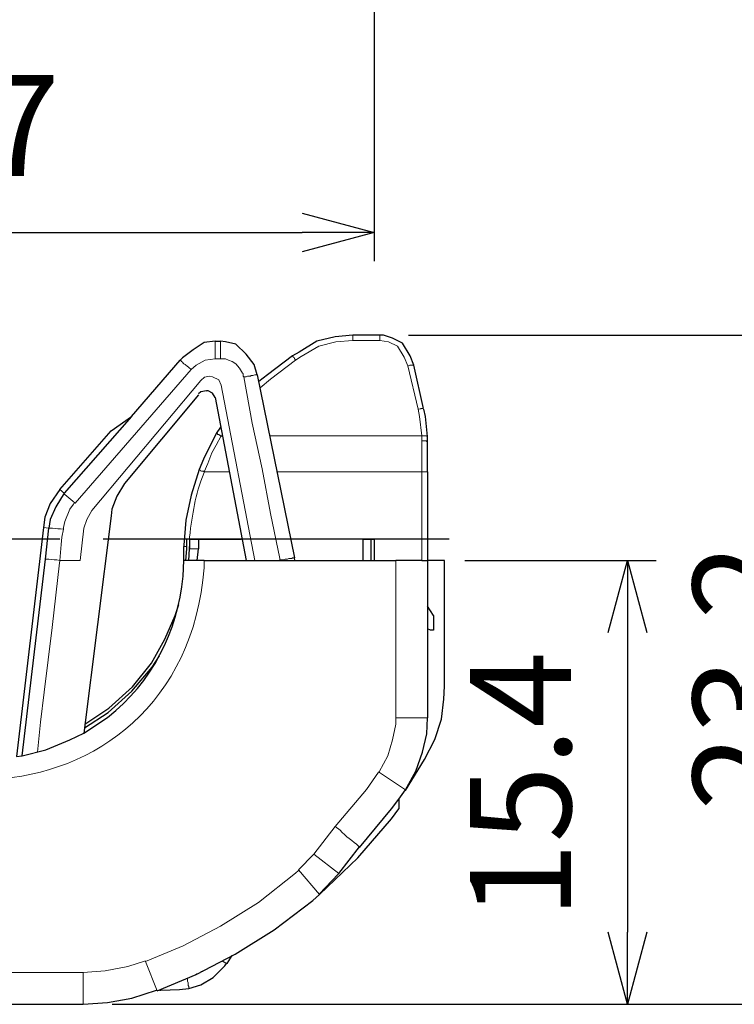
# Model space of a CAD drawing. Units: millimetres. Extents: x 142 to 336, y 112 to 389.
# Drawn here: x 206 to 231, y 243 to 277 of the extents above; entities that cross this region are included whole.
import ezdxf

# ---------------------------------------------------------------- set-up
doc = ezdxf.new("R2010")
doc.units = ezdxf.units.MM
doc.linetypes.add('AM_ISO08W050', pattern=[18, 12, -1.5, 3, -1.5])
for name, color, linetype, lineweight in [('AM_5', 3, 'Continuous', 25), ('AM_7', 4, 'AM_ISO08W050', 25), ('レイヤー 1', 7, 'Continuous', 0)]:
    doc.layers.add(name, color=color, linetype=linetype, lineweight=lineweight)
doc.styles.get("Standard").update_dxf_attribs({"font": 'ISOCP.SHX', "bigfont": 'EXTFONT.SHX'})
doc.dimstyles.new('AM_ISO$0', dxfattribs={"dimtxt": 3.5, "dimasz": 2.5, "dimexe": 1, "dimexo": 1, "dimgap": 1.5, "dimtad": 1, "dimdsep": 46, "dimtxsty": 'STANDARD', "dimblk": 'OPEN30', "dimcen": 0, "dimclrd": 3, "dimclre": 3, "dimclrt": 2, "dimadec": 0, "dimazin": 2, "dimtp": 0.1, "dimtm": 0.1, "dimtfac": 0.71, "dimtmove": 0, "dimatfit": 3, "dimldrblk": 'OPEN30', "dimfxl": 1, "dimlwd": -1, "dimlwe": -1, "dimarcsym": 0})

# ---------------------------------------------------------------- blocks, each defined once
blk = doc.blocks.new('_Open30')
at = {"color": 0, "linetype": 'ByBlock', "lineweight": -2}
for p, q in [((-1, 0.268), (0, 0)), ((0, 0), (-1, -0.268)), ((0, 0), (-1, 0))]:
    blk.add_line(p, q, dxfattribs=at)
blk = doc.blocks.new('*D25')
at = {"layer": 'AM_5', "color": 3}
for p, q in [((221.739, 258.595), (228.378, 258.595)), ((227.378, 256.095), (227.378, 245.707)), ((209.505, 243.207), (228.378, 243.207))]:
    blk.add_line(p, q, dxfattribs=at)
at = {"layer": 'Defpoints', "color": 0}
for p in [(220.739, 258.595), (208.505, 243.207), (227.378, 243.207)]:
    blk.add_point(p, dxfattribs=at)
at = {"layer": 'AM_5', "color": 3, "xscale": 2.5, "yscale": 2.5, "zscale": 2.5}
for p, rotation in [((227.378, 258.595), 90), ((227.378, 243.207), 270)]:
    blk.add_blockref('_Open30', p, dxfattribs=dict(at, rotation=rotation))
at = {"layer": 'AM_5', "color": 2, "insert": (224.128, 250.808), "char_height": 3.5, "attachment_point": 5, "rotation": 90}
blk.add_mtext('15.4', dxfattribs=at)
blk = doc.blocks.new('*D26')
at = {"layer": 'AM_5', "color": 3}
for p, q in [((219.792, 266.407), (236.101, 266.407)), ((235.101, 263.907), (235.101, 245.707)), ((209.505, 243.207), (236.101, 243.207))]:
    blk.add_line(p, q, dxfattribs=at)
at = {"layer": 'Defpoints', "color": 0}
for p in [(218.792, 266.407), (208.505, 243.207), (235.101, 243.207)]:
    blk.add_point(p, dxfattribs=at)
at = {"layer": 'AM_5', "color": 3, "xscale": 2.5, "yscale": 2.5, "zscale": 2.5}
for p, rotation in [((235.101, 266.407), 90), ((235.101, 243.207), 270)]:
    blk.add_blockref('_Open30', p, dxfattribs=dict(at, rotation=rotation))
at = {"layer": 'AM_5', "color": 2, "insert": (231.851, 254.554), "char_height": 3.5, "attachment_point": 5, "rotation": 90}
blk.add_mtext('23.2', dxfattribs=at)
blk = doc.blocks.new('*D32')
at = {"layer": 'AM_5', "color": 3}
for p, q in [((191.593, 286.848), (191.593, 268.969)), ((218.601, 286.848), (218.601, 268.969)), ((194.093, 269.969), (216.101, 269.969))]:
    blk.add_line(p, q, dxfattribs=at)
at = {"layer": 'Defpoints', "color": 0}
for p in [(191.593, 287.848), (218.601, 287.848), (218.601, 269.969)]:
    blk.add_point(p, dxfattribs=at)
at = {"layer": 'AM_5', "color": 3, "xscale": 2.5, "yscale": 2.5, "zscale": 2.5, "rotation": 180}
blk.add_blockref('_Open30', (191.593, 269.969), dxfattribs=at)
at = {"layer": 'AM_5', "color": 3, "xscale": 2.5, "yscale": 2.5, "zscale": 2.5}
blk.add_blockref('_Open30', (218.601, 269.969), dxfattribs=at)
at = {"layer": 'AM_5', "color": 2, "insert": (205.049, 273.22), "char_height": 3.5, "attachment_point": 5}
blk.add_mtext('27', dxfattribs=at)

msp = doc.modelspace()

# ---------------------------------------------------------------- linework, layer by layer
at = {"layer": 'AM_7'}
msp.add_line((221.199, 259.336), (185.698, 259.336), dxfattribs=at)
at = {"layer": 'レイヤー 1', "color": 7, "lineweight": 25}
for p, q in [((219.956, 265.369), (220.295, 263.866)), ((214.537, 265.03), (215.829, 258.68)), ((212.781, 264.458), (212.781, 264.458)), ((220.443, 261.664), (220.443, 262.723)), ((215.321, 258.595), (219.342, 258.595)), ((217.374, 247.737), (218.093, 248.668)), ((213.5, 244.625), (213.67, 244.9)), ((201.689, 243.207), (208.505, 243.207))]:
    msp.add_line(p, q, dxfattribs=at)
at = {"layer": 'レイヤー 1', "color": 7, "lineweight": 0}
for p, q in [((208.23, 260.585), (212.251, 265.22)), ((213.331, 262.934), (213.289, 262.892)), ((220.252, 261.664), (220.443, 261.664)), ((220.252, 258.595), (220.252, 261.664)), ((212.505, 258.997), (212.188, 258.997)), ((208.399, 258.595), (207.701, 258.595)), ((219.342, 258.595), (219.342, 253.134)), ((215.977, 247.864), (216.506, 248.414)), ((216.696, 247.017), (215.977, 247.864))]:
    msp.add_line(p, q, dxfattribs=at)
at = {"layer": 'レイヤー 1', "color": 7, "lineweight": 25}
for points in [[(217.861, 266.407), (217.247, 266.344), (216.612, 266.195), (215.998, 265.813), (215.765, 265.686)], [(209.944, 261.262), (209.669, 260.818), (209.5, 260.373), (209.479, 260.14)], [(216.696, 247.017), (218.03, 248.287), (219.194, 249.642), (219.448, 249.98)], [(213.5, 244.625), (213.479, 244.625), (213.352, 244.689), (213.331, 244.689)]]:
    msp.add_lwpolyline(points, dxfattribs=at)
at = {"layer": 'レイヤー 1', "color": 7, "lineweight": 0}
for points in [[(208.801, 260.331), (208.632, 260.013), (208.526, 259.717)], [(210.664, 244.689), (211.976, 245.239), (213.267, 245.916), (214.58, 246.742), (215.871, 247.758), (215.977, 247.843)]]:
    msp.add_lwpolyline(points, dxfattribs=at)
at = {"layer": 'レイヤー 1', "color": 7, "lineweight": 25}
for points in [[(218.792, 266.407), (218.792, 266.407), (217.861, 266.407), (217.861, 266.407)], [(213.077, 266.195), (213.077, 266.195), (213.267, 266.195), (213.267, 266.195)], [(212.505, 264.331), (212.505, 264.331), (209.944, 261.262), (209.944, 261.262)], [(213.077, 264.247), (213.077, 264.247), (214.156, 258.595), (214.156, 258.595)], [(210.177, 263.591), (210.177, 263.591), (207.849, 260.924), (207.849, 260.924)], [(213.267, 263.21), (213.267, 263.21), (213.119, 262.998), (213.119, 262.998)], [(207.701, 261.051), (207.701, 261.051), (209.479, 263.083), (209.479, 263.083)], [(220.443, 261.664), (220.443, 261.664), (220.443, 258.595), (220.443, 258.595)], [(209.479, 260.14), (209.479, 260.14), (208.526, 252.605), (208.526, 252.605)], [(207.129, 259.738), (207.129, 259.738), (206.198, 251.801), (206.198, 251.801)], [(207.193, 258.638), (207.193, 258.638), (207.32, 259.717), (207.32, 259.717)], [(212.188, 259.336), (212.188, 259.336), (212.103, 259.336), (212.103, 259.336)], [(212.103, 258.997), (212.103, 258.997), (212.103, 259.336), (212.103, 259.336)], [(212.505, 259.336), (212.505, 259.336), (213.987, 259.336), (213.987, 259.336)], [(218.199, 259.336), (218.199, 259.336), (215.702, 259.336), (215.702, 259.336)], [(218.199, 259.336), (218.199, 259.336), (218.496, 259.336), (218.496, 259.336)], [(218.199, 259.336), (218.199, 259.336), (218.199, 258.595), (218.199, 258.595)], [(218.496, 258.595), (218.496, 258.595), (218.496, 259.336), (218.496, 259.336)], [(218.496, 259.336), (218.496, 259.336), (218.601, 259.336), (218.601, 259.336)], [(218.601, 259.336), (218.601, 259.336), (218.601, 258.595), (218.601, 258.595)], [(212.061, 258.595), (212.061, 258.595), (212.103, 258.997), (212.103, 258.997)], [(212.167, 258.595), (212.167, 258.595), (212.188, 258.997), (212.188, 258.997)], [(212.188, 258.997), (212.188, 258.997), (212.188, 259.082), (212.188, 259.082)], [(212.463, 258.595), (212.463, 258.595), (212.505, 258.997), (212.505, 258.997)], [(206.388, 251.822), (206.388, 251.822), (207.193, 258.638), (207.193, 258.638)], [(212.696, 258.595), (212.696, 258.595), (214.453, 258.595), (214.453, 258.595)], [(214.453, 258.595), (214.453, 258.595), (215.321, 258.595), (215.321, 258.595)], [(215.85, 258.595), (215.85, 258.595), (215.829, 258.68), (215.829, 258.68)], [(220.252, 258.595), (220.252, 258.595), (219.342, 258.595), (219.342, 258.595)], [(220.655, 256.69), (220.655, 256.69), (220.443, 257.008), (220.443, 257.008)], [(220.549, 256.182), (220.549, 256.182), (220.443, 256.225), (220.443, 256.225)], [(206.198, 251.801), (206.198, 251.801), (206.388, 251.822), (206.388, 251.822)], [(219.681, 250.615), (219.681, 250.615), (220.337, 251.695), (220.337, 251.695)], [(219.448, 250.319), (219.448, 250.319), (219.681, 250.637), (219.681, 250.637)], [(219.448, 250.319), (219.448, 250.319), (219.448, 249.98), (219.448, 249.98)], [(211.151, 243.694), (211.151, 243.694), (211.193, 243.694), (211.193, 243.694)]]:
    msp.add_open_spline(points, degree=3, dxfattribs=at)
at = {"layer": 'レイヤー 1', "color": 7, "lineweight": 0}
for points in [[(217.861, 266.407), (217.861, 266.407), (217.861, 266.217), (217.861, 266.217)], [(218.792, 266.217), (218.792, 266.217), (218.792, 266.407), (218.792, 266.407)], [(217.861, 266.217), (217.861, 266.217), (218.792, 266.217), (218.792, 266.217)], [(213.077, 265.58), (213.077, 265.58), (213.267, 265.58), (213.267, 265.58)], [(220.125, 263.845), (220.125, 263.845), (219.766, 265.347), (219.766, 265.347)], [(212.886, 264.988), (212.886, 264.988), (212.886, 264.988), (212.886, 264.988)], [(212.59, 264.839), (212.59, 264.839), (208.801, 260.331), (208.801, 260.331)], [(214.453, 258.595), (214.453, 258.595), (213.289, 264.67), (213.289, 264.67)], [(213.289, 262.913), (213.289, 262.913), (213.331, 262.913), (213.331, 262.913)], [(220.252, 262.913), (220.252, 262.913), (214.961, 262.913), (214.961, 262.913)], [(220.252, 262.744), (220.252, 262.744), (220.252, 262.913), (220.252, 262.913)], [(213.564, 261.664), (213.564, 261.664), (212.696, 261.664), (212.696, 261.664)], [(207.849, 260.924), (207.849, 260.924), (207.701, 261.051), (207.701, 261.051)], [(207.32, 259.717), (207.32, 259.717), (207.129, 259.738), (207.129, 259.738)], [(208.526, 259.717), (208.526, 259.717), (208.399, 258.595), (208.399, 258.595)], [(212.103, 259.082), (212.103, 259.082), (211.997, 259.082), (211.997, 259.082)], [(219.342, 253.134), (219.342, 253.134), (220.443, 253.134), (220.443, 253.134)], [(218.75, 251.272), (218.75, 251.272), (219.681, 250.637), (219.681, 250.637)], [(210.664, 244.689), (210.664, 244.689), (211.066, 243.673), (211.066, 243.673)], [(201.689, 244.308), (201.689, 244.308), (208.505, 244.308), (208.505, 244.308)], [(208.505, 244.308), (208.505, 244.308), (208.505, 243.207), (208.505, 243.207)], [(211.193, 243.715), (211.193, 243.715), (211.193, 243.694), (211.193, 243.694)]]:
    msp.add_open_spline(points, degree=3, dxfattribs=at)
at = {"layer": 'レイヤー 1', "color": 7, "lineweight": 25}
for points, knots in [([(219.977, 265.369), (219.977, 265.369), (219.85, 265.686), (219.85, 265.686), (219.85, 265.686), (219.575, 266.132), (219.575, 266.132), (219.575, 266.132), (219.236, 266.301), (219.236, 266.301), (219.236, 266.301), (218.919, 266.407), (218.919, 266.407), (218.919, 266.407), (218.792, 266.407), (218.792, 266.407)], [0, 0, 0, 0, 1, 1, 1, 2, 2, 2, 3, 3, 3, 4, 4, 4, 5, 5, 5, 5]), ([(213.077, 266.195), (213.077, 266.195), (212.696, 266.153), (212.696, 266.153), (212.696, 266.153), (212.315, 265.898), (212.315, 265.898), (212.315, 265.898), (211.955, 265.623), (211.955, 265.623), (211.955, 265.623), (211.87, 265.538), (211.87, 265.538)], [0, 0, 0, 0, 1, 1, 1, 2, 2, 2, 3, 3, 3, 4, 4, 4, 4]), ([(214.537, 265.03), (214.537, 265.03), (214.432, 265.39), (214.432, 265.39), (214.432, 265.39), (214.156, 265.75), (214.156, 265.75), (214.156, 265.75), (213.797, 266.09), (213.797, 266.09), (213.797, 266.09), (213.437, 266.174), (213.437, 266.174), (213.437, 266.174), (213.267, 266.195), (213.267, 266.195)], [0, 0, 0, 0, 1, 1, 1, 2, 2, 2, 3, 3, 3, 4, 4, 4, 5, 5, 5, 5]), ([(215.765, 265.686), (215.765, 265.686), (214.897, 265.03), (214.897, 265.03), (214.897, 265.03), (214.601, 264.797), (214.601, 264.797)], [0, 0, 0, 0, 1, 1, 1, 2, 2, 2, 2]), ([(209.479, 263.083), (209.479, 263.083), (210.177, 263.591), (210.177, 263.591), (210.177, 263.591), (211.87, 265.538), (211.87, 265.538)], [0, 0, 0, 0, 1, 1, 1, 2, 2, 2, 2]), ([(213.077, 264.247), (213.077, 264.247), (212.992, 264.395), (212.992, 264.395), (212.992, 264.395), (212.844, 264.48), (212.844, 264.48), (212.844, 264.48), (212.781, 264.48), (212.781, 264.48), (212.781, 264.48), (212.59, 264.437), (212.59, 264.437), (212.59, 264.437), (212.505, 264.374), (212.505, 264.374)], [0, 0, 0, 0, 1, 1, 1, 2, 2, 2, 3, 3, 3, 4, 4, 4, 5, 5, 5, 5]), ([(220.443, 262.723), (220.443, 262.723), (220.443, 262.892), (220.443, 262.892), (220.443, 262.892), (220.379, 263.591), (220.379, 263.591), (220.379, 263.591), (220.316, 263.845), (220.316, 263.845)], [0, 0, 0, 0, 1, 1, 1, 2, 2, 2, 3, 3, 3, 3]), ([(213.119, 262.998), (213.119, 262.998), (212.675, 262.109), (212.675, 262.109), (212.675, 262.109), (212.527, 261.749), (212.527, 261.749), (212.527, 261.749), (212.251, 260.86), (212.251, 260.86), (212.251, 260.86), (212.061, 259.992), (212.061, 259.992), (212.061, 259.992), (211.997, 259.124), (211.997, 259.124), (211.997, 259.124), (211.997, 259.082), (211.997, 259.082)], [0, 0, 0, 0, 1, 1, 1, 2, 2, 2, 3, 3, 3, 4, 4, 4, 5, 5, 5, 6, 6, 6, 6]), ([(207.701, 261.051), (207.701, 261.051), (207.362, 260.564), (207.362, 260.564), (207.362, 260.564), (207.171, 260.098), (207.171, 260.098), (207.171, 260.098), (207.129, 259.738), (207.129, 259.738)], [0, 0, 0, 0, 1, 1, 1, 2, 2, 2, 3, 3, 3, 3]), ([(207.849, 260.924), (207.849, 260.924), (207.552, 260.458), (207.552, 260.458), (207.552, 260.458), (207.362, 260.013), (207.362, 260.013), (207.362, 260.013), (207.32, 259.717), (207.32, 259.717)], [0, 0, 0, 0, 1, 1, 1, 2, 2, 2, 3, 3, 3, 3]), ([(212.188, 259.336), (212.188, 259.336), (212.505, 259.336), (212.505, 259.336), (212.505, 259.336), (212.505, 258.997), (212.505, 258.997)], [0, 0, 0, 0, 1, 1, 1, 2, 2, 2, 2]), ([(212.188, 259.336), (212.188, 259.336), (212.188, 259.082), (212.188, 259.082), (212.188, 259.082), (212.188, 258.997), (212.188, 258.997)], [0, 0, 0, 0, 1, 1, 1, 2, 2, 2, 2]), ([(212.696, 258.595), (212.696, 258.595), (211.997, 258.595), (211.997, 258.595), (211.997, 258.595), (211.997, 259.082), (211.997, 259.082)], [0, 0, 0, 0, 1, 1, 1, 2, 2, 2, 2]), ([(208.526, 252.605), (208.526, 252.605), (209.352, 253.155), (209.352, 253.155), (210.897, 254.372), (211.776, 256.105), (211.976, 258.045), (211.976, 258.045), (211.997, 258.595), (211.997, 258.595)], [0, 0, 0, 0, 1, 1, 1, 2, 2, 2, 3, 3, 3, 3]), ([(220.252, 258.595), (220.252, 258.595), (220.443, 258.595), (220.443, 258.595), (220.443, 258.595), (220.443, 257.008), (220.443, 257.008), (220.443, 257.008), (220.443, 256.225), (220.443, 256.225), (220.443, 256.225), (220.443, 253.134), (220.443, 253.134)], [0, 0, 0, 0, 1, 1, 1, 2, 2, 2, 3, 3, 3, 4, 4, 4, 4]), ([(221.036, 254.235), (221.036, 254.235), (221.036, 258.595), (221.036, 258.595), (221.036, 258.595), (220.443, 258.595), (220.443, 258.595)], [0, 0, 0, 0, 1, 1, 1, 2, 2, 2, 2]), ([(208.568, 252.923), (208.568, 252.923), (209.394, 253.473), (209.394, 253.473), (209.394, 253.473), (210.219, 254.214), (210.219, 254.214), (210.219, 254.214), (210.876, 255.039), (210.876, 255.039), (210.876, 255.039), (211.341, 255.865), (211.341, 255.865), (211.341, 255.865), (211.701, 256.69), (211.701, 256.69), (211.701, 256.69), (211.828, 257.071), (211.828, 257.071)], [0, 0, 0, 0, 1, 1, 1, 2, 2, 2, 3, 3, 3, 4, 4, 4, 5, 5, 5, 6, 6, 6, 6]), ([(220.655, 256.69), (220.655, 256.69), (220.655, 256.182), (220.655, 256.182), (220.655, 256.182), (220.549, 256.182), (220.549, 256.182)], [0, 0, 0, 0, 1, 1, 1, 2, 2, 2, 2]), ([(208.547, 252.796), (208.547, 252.796), (209.373, 253.325), (209.373, 253.325), (209.373, 253.325), (210.198, 254.066), (210.198, 254.066), (210.198, 254.066), (210.897, 254.891), (210.897, 254.891), (210.897, 254.891), (211.151, 255.293), (211.151, 255.293)], [0, 0, 0, 0, 1, 1, 1, 2, 2, 2, 3, 3, 3, 4, 4, 4, 4]), ([(220.337, 251.695), (220.337, 251.695), (220.697, 252.393), (220.697, 252.393), (220.697, 252.393), (220.93, 253.092), (220.93, 253.092), (220.93, 253.092), (221.014, 253.79), (221.014, 253.79), (221.014, 253.79), (221.036, 254.235), (221.036, 254.235)], [0, 0, 0, 0, 1, 1, 1, 2, 2, 2, 3, 3, 3, 4, 4, 4, 4]), ([(219.681, 250.637), (219.681, 250.637), (220.041, 251.293), (220.041, 251.293), (220.041, 251.293), (220.274, 251.949), (220.274, 251.949), (220.274, 251.949), (220.422, 252.584), (220.422, 252.584), (220.422, 252.584), (220.443, 253.134), (220.443, 253.134)], [0, 0, 0, 0, 1, 1, 1, 2, 2, 2, 3, 3, 3, 4, 4, 4, 4]), ([(206.388, 251.822), (206.388, 251.822), (207.214, 252.034), (207.214, 252.034), (207.214, 252.034), (208.039, 252.372), (208.039, 252.372), (208.039, 252.372), (208.526, 252.605), (208.526, 252.605)], [0, 0, 0, 0, 1, 1, 1, 2, 2, 2, 3, 3, 3, 3]), ([(218.093, 248.647), (218.093, 248.647), (219.194, 249.98), (219.194, 249.98), (219.194, 249.98), (219.448, 250.319), (219.448, 250.319)], [0, 0, 0, 0, 1, 1, 1, 2, 2, 2, 2]), ([(216.696, 247.038), (216.696, 247.038), (217.353, 247.716), (217.353, 247.716), (217.353, 247.716), (217.374, 247.737), (217.374, 247.737)], [0, 0, 0, 0, 1, 1, 1, 2, 2, 2, 2]), ([(211.066, 243.673), (211.066, 243.673), (212.421, 244.244), (212.421, 244.244), (212.421, 244.244), (213.775, 244.943), (213.775, 244.943), (213.775, 244.943), (215.13, 245.789), (215.13, 245.789), (215.13, 245.789), (216.464, 246.805), (216.464, 246.805), (216.464, 246.805), (216.696, 247.017), (216.696, 247.017)], [0, 0, 0, 0, 1, 1, 1, 2, 2, 2, 3, 3, 3, 4, 4, 4, 5, 5, 5, 5]), ([(212.167, 243.757), (212.167, 243.757), (212.59, 243.884), (212.59, 243.884), (212.59, 243.884), (213.013, 244.138), (213.013, 244.138), (213.013, 244.138), (213.416, 244.541), (213.416, 244.541), (213.416, 244.541), (213.479, 244.625), (213.479, 244.625)], [0, 0, 0, 0, 1, 1, 1, 2, 2, 2, 3, 3, 3, 4, 4, 4, 4]), ([(211.193, 243.694), (211.193, 243.694), (211.849, 243.715), (211.849, 243.715), (211.849, 243.715), (212.167, 243.757), (212.167, 243.757)], [0, 0, 0, 0, 1, 1, 1, 2, 2, 2, 2]), ([(208.505, 243.207), (208.505, 243.207), (209.352, 243.271), (209.352, 243.271), (209.352, 243.271), (210.198, 243.419), (210.198, 243.419), (210.198, 243.419), (211.045, 243.694), (211.045, 243.694), (211.045, 243.694), (211.066, 243.694), (211.066, 243.694)], [0, 0, 0, 0, 1, 1, 1, 2, 2, 2, 3, 3, 3, 4, 4, 4, 4])]:
    msp.add_open_spline(points, degree=3, knots=knots, dxfattribs=at)
at = {"layer": 'レイヤー 1', "color": 7, "lineweight": 0}
for points, knots in [([(213.077, 266.195), (213.077, 266.195), (213.077, 266.174), (213.077, 266.174), (213.077, 266.047), (213.077, 265.813), (213.077, 265.686), (213.077, 265.686), (213.077, 265.58), (213.077, 265.58)], [0, 0, 0, 0, 1, 1, 1, 2, 2, 2, 3, 3, 3, 3]), ([(213.267, 265.58), (213.267, 265.58), (213.267, 265.686), (213.267, 265.686), (213.267, 265.813), (213.267, 266.047), (213.267, 266.174), (213.267, 266.174), (213.267, 266.195), (213.267, 266.195)], [0, 0, 0, 0, 1, 1, 1, 2, 2, 2, 3, 3, 3, 3]), ([(217.861, 266.217), (217.861, 266.217), (217.268, 266.174), (217.268, 266.174), (217.268, 266.174), (216.675, 266.026), (216.675, 266.026), (216.675, 266.026), (216.061, 265.665), (216.061, 265.665), (216.061, 265.665), (215.871, 265.538), (215.871, 265.538)], [0, 0, 0, 0, 1, 1, 1, 2, 2, 2, 3, 3, 3, 4, 4, 4, 4]), ([(219.766, 265.347), (219.766, 265.347), (219.639, 265.644), (219.639, 265.644), (219.639, 265.644), (219.406, 266.026), (219.406, 266.026), (219.406, 266.026), (219.088, 266.174), (219.088, 266.174), (219.088, 266.174), (218.792, 266.217), (218.792, 266.217)], [0, 0, 0, 0, 1, 1, 1, 2, 2, 2, 3, 3, 3, 4, 4, 4, 4]), ([(213.077, 265.58), (213.077, 265.58), (212.738, 265.538), (212.738, 265.538), (212.738, 265.538), (212.421, 265.369), (212.421, 265.369), (212.421, 265.369), (212.251, 265.22), (212.251, 265.22)], [0, 0, 0, 0, 1, 1, 1, 2, 2, 2, 3, 3, 3, 3]), ([(214.072, 264.966), (214.072, 264.966), (214.051, 264.988), (214.051, 264.988), (214.051, 264.988), (214.051, 265.072), (214.051, 265.072), (214.051, 265.072), (214.029, 265.093), (214.029, 265.093), (214.029, 265.093), (213.924, 265.263), (213.924, 265.263), (213.924, 265.263), (213.797, 265.411), (213.797, 265.411), (213.797, 265.411), (213.67, 265.496), (213.67, 265.496), (213.67, 265.496), (213.543, 265.538), (213.543, 265.538), (213.543, 265.538), (213.437, 265.58), (213.437, 265.58), (213.437, 265.58), (213.267, 265.58), (213.267, 265.58)], [0, 0, 0, 0, 1, 1, 1, 2, 2, 2, 3, 3, 3, 4, 4, 4, 5, 5, 5, 6, 6, 6, 7, 7, 7, 8, 8, 8, 9, 9, 9, 9]), ([(215.871, 265.538), (215.871, 265.538), (215.871, 265.559), (215.871, 265.559), (215.871, 265.559), (215.85, 265.559), (215.85, 265.559), (215.85, 265.559), (215.85, 265.58), (215.85, 265.58), (215.85, 265.58), (215.829, 265.58), (215.829, 265.58), (215.829, 265.58), (215.829, 265.623), (215.829, 265.623), (215.829, 265.623), (215.786, 265.644), (215.786, 265.644), (215.786, 265.644), (215.786, 265.665), (215.786, 265.665), (215.786, 265.665), (215.765, 265.665), (215.765, 265.665), (215.765, 265.665), (215.765, 265.686), (215.765, 265.686)], [0, 0, 0, 0, 1, 1, 1, 2, 2, 2, 3, 3, 3, 4, 4, 4, 5, 5, 5, 6, 6, 6, 7, 7, 7, 8, 8, 8, 9, 9, 9, 9]), ([(211.87, 265.538), (211.87, 265.538), (211.892, 265.517), (211.892, 265.517), (211.892, 265.517), (211.913, 265.517), (211.913, 265.517), (211.913, 265.517), (211.913, 265.496), (211.913, 265.496), (211.913, 265.496), (211.955, 265.474), (211.955, 265.474), (211.955, 265.474), (211.976, 265.432), (211.976, 265.432), (211.976, 265.432), (211.997, 265.411), (211.997, 265.411), (211.997, 265.411), (212.04, 265.39), (212.04, 265.39), (212.04, 265.39), (212.061, 265.369), (212.061, 265.369), (212.061, 265.369), (212.103, 265.347), (212.103, 265.347), (212.103, 265.347), (212.167, 265.284), (212.167, 265.284), (212.167, 265.284), (212.251, 265.22), (212.251, 265.22)], [0, 0, 0, 0, 1, 1, 1, 2, 2, 2, 3, 3, 3, 4, 4, 4, 5, 5, 5, 6, 6, 6, 7, 7, 7, 8, 8, 8, 9, 9, 9, 10, 10, 10, 11, 11, 11, 11]), ([(215.871, 265.538), (215.871, 265.538), (215.003, 264.882), (215.003, 264.882), (215.003, 264.882), (214.643, 264.585), (214.643, 264.585)], [0, 0, 0, 0, 1, 1, 1, 2, 2, 2, 2]), ([(219.956, 265.369), (219.956, 265.369), (219.829, 265.369), (219.829, 265.369), (219.829, 265.369), (219.787, 265.347), (219.787, 265.347), (219.787, 265.347), (219.766, 265.347), (219.766, 265.347)], [0, 0, 0, 0, 1, 1, 1, 2, 2, 2, 3, 3, 3, 3]), ([(212.886, 264.988), (212.886, 264.988), (212.717, 264.945), (212.717, 264.945), (212.717, 264.945), (212.59, 264.839), (212.59, 264.839)], [0, 0, 0, 0, 1, 1, 1, 2, 2, 2, 2]), ([(213.289, 264.67), (213.289, 264.67), (213.204, 264.861), (213.204, 264.861), (213.204, 264.861), (212.992, 264.966), (212.992, 264.966), (212.992, 264.966), (212.886, 264.988), (212.886, 264.988)], [0, 0, 0, 0, 1, 1, 1, 2, 2, 2, 3, 3, 3, 3]), ([(214.537, 265.03), (214.537, 265.03), (214.453, 265.03), (214.453, 265.03), (214.453, 265.03), (214.389, 265.009), (214.389, 265.009), (214.389, 265.009), (214.326, 265.009), (214.326, 265.009), (214.326, 265.009), (214.305, 264.988), (214.305, 264.988), (214.305, 264.988), (214.199, 264.988), (214.199, 264.988), (214.199, 264.988), (214.156, 264.966), (214.156, 264.966), (214.156, 264.966), (214.072, 264.966), (214.072, 264.966)], [0, 0, 0, 0, 1, 1, 1, 2, 2, 2, 3, 3, 3, 4, 4, 4, 5, 5, 5, 6, 6, 6, 7, 7, 7, 7]), ([(214.072, 264.966), (214.072, 264.966), (214.368, 263.358), (214.368, 263.358), (214.368, 263.358), (214.707, 261.77), (214.707, 261.77), (214.707, 261.77), (215.003, 260.225), (215.003, 260.225), (215.003, 260.225), (215.321, 258.659), (215.321, 258.659), (215.321, 258.659), (215.321, 258.595), (215.321, 258.595)], [0, 0, 0, 0, 1, 1, 1, 2, 2, 2, 3, 3, 3, 4, 4, 4, 5, 5, 5, 5]), ([(220.125, 263.845), (220.125, 263.845), (220.147, 263.845), (220.147, 263.845), (220.244, 263.838), (220.177, 263.872), (220.274, 263.866), (220.274, 263.866), (220.295, 263.866), (220.295, 263.866)], [0, 0, 0, 0, 1, 1, 1, 2, 2, 2, 3, 3, 3, 3]), ([(220.252, 262.913), (220.252, 262.913), (220.168, 263.591), (220.168, 263.591), (220.168, 263.591), (220.125, 263.845), (220.125, 263.845)], [0, 0, 0, 0, 1, 1, 1, 2, 2, 2, 2]), ([(213.289, 262.913), (213.289, 262.913), (213.119, 262.596), (213.119, 262.596), (213.119, 262.596), (212.971, 262.321), (212.971, 262.321), (212.971, 262.321), (212.823, 261.961), (212.823, 261.961), (212.823, 261.961), (212.696, 261.664), (212.696, 261.664)], [0, 0, 0, 0, 1, 1, 1, 2, 2, 2, 3, 3, 3, 4, 4, 4, 4]), ([(213.119, 262.998), (213.119, 262.998), (213.162, 262.998), (213.162, 262.998), (213.162, 262.998), (213.162, 262.956), (213.162, 262.956), (213.162, 262.956), (213.225, 262.956), (213.225, 262.956), (213.225, 262.956), (213.225, 262.934), (213.225, 262.934), (213.225, 262.934), (213.246, 262.934), (213.246, 262.934), (213.246, 262.934), (213.267, 262.913), (213.267, 262.913), (213.267, 262.913), (213.289, 262.913), (213.289, 262.913)], [0, 0, 0, 0, 1, 1, 1, 2, 2, 2, 3, 3, 3, 4, 4, 4, 5, 5, 5, 6, 6, 6, 7, 7, 7, 7]), ([(220.443, 262.892), (220.443, 262.892), (220.422, 262.892), (220.422, 262.892), (220.422, 262.892), (220.422, 262.913), (220.422, 262.913), (220.422, 262.913), (220.401, 262.913), (220.401, 262.913), (220.358, 262.913), (220.316, 262.913), (220.274, 262.913), (220.274, 262.913), (220.252, 262.913), (220.252, 262.913)], [0, 0, 0, 0, 1, 1, 1, 2, 2, 2, 3, 3, 3, 4, 4, 4, 5, 5, 5, 5]), ([(220.252, 262.744), (220.252, 262.744), (220.252, 261.664), (220.252, 261.664), (220.252, 261.664), (215.215, 261.664), (215.215, 261.664)], [0, 0, 0, 0, 1, 1, 1, 2, 2, 2, 2]), ([(220.252, 262.744), (220.252, 262.744), (220.401, 262.744), (220.401, 262.744), (220.401, 262.744), (220.422, 262.723), (220.422, 262.723), (220.422, 262.723), (220.443, 262.723), (220.443, 262.723)], [0, 0, 0, 0, 1, 1, 1, 2, 2, 2, 3, 3, 3, 3]), ([(212.188, 259.336), (212.188, 259.336), (212.188, 259.4), (212.188, 259.4), (212.309, 260.257), (212.37, 260.816), (212.696, 261.643), (212.696, 261.643), (212.696, 261.664), (212.696, 261.664)], [0, 0, 0, 0, 1, 1, 1, 2, 2, 2, 3, 3, 3, 3]), ([(212.527, 261.749), (212.527, 261.749), (212.548, 261.749), (212.548, 261.749), (212.548, 261.749), (212.569, 261.707), (212.569, 261.707), (212.569, 261.707), (212.59, 261.707), (212.59, 261.707), (212.59, 261.707), (212.611, 261.686), (212.611, 261.686), (212.611, 261.686), (212.675, 261.686), (212.675, 261.686), (212.675, 261.686), (212.696, 261.664), (212.696, 261.664)], [0, 0, 0, 0, 1, 1, 1, 2, 2, 2, 3, 3, 3, 4, 4, 4, 5, 5, 5, 6, 6, 6, 6]), ([(207.849, 260.924), (207.849, 260.924), (207.849, 260.881), (207.849, 260.881), (207.849, 260.881), (207.87, 260.881), (207.87, 260.881), (207.966, 260.801), (208.058, 260.74), (208.145, 260.648), (208.145, 260.648), (208.23, 260.585), (208.23, 260.585), (208.23, 260.585), (208.187, 260.564), (208.187, 260.564), (208.187, 260.564), (208.166, 260.543), (208.166, 260.543), (208.166, 260.543), (208.039, 260.373), (208.039, 260.373), (208.039, 260.373), (207.87, 259.95), (207.87, 259.95), (207.87, 259.95), (207.828, 259.738), (207.828, 259.738), (207.828, 259.738), (207.828, 259.675), (207.828, 259.675)], [0, 0, 0, 0, 1, 1, 1, 2, 2, 2, 3, 3, 3, 4, 4, 4, 5, 5, 5, 6, 6, 6, 7, 7, 7, 8, 8, 8, 9, 9, 9, 10, 10, 10, 10]), ([(207.32, 259.717), (207.32, 259.717), (207.341, 259.717), (207.341, 259.717), (207.472, 259.733), (207.59, 259.676), (207.722, 259.696), (207.722, 259.696), (207.828, 259.675), (207.828, 259.675)], [0, 0, 0, 0, 1, 1, 1, 2, 2, 2, 3, 3, 3, 3]), ([(207.701, 258.595), (207.701, 258.595), (207.722, 258.87), (207.722, 258.87), (207.722, 258.87), (207.743, 259.146), (207.743, 259.146), (207.743, 259.146), (207.764, 259.4), (207.764, 259.4), (207.764, 259.4), (207.828, 259.675), (207.828, 259.675)], [0, 0, 0, 0, 1, 1, 1, 2, 2, 2, 3, 3, 3, 4, 4, 4, 4]), ([(197.498, 258.595), (197.498, 258.595), (197.541, 257.749), (197.541, 257.749), (198.965, 248.431), (211.988, 248.93), (212.696, 258.341), (212.696, 258.341), (212.696, 258.595), (212.696, 258.595)], [0, 0, 0, 0, 1, 1, 1, 2, 2, 2, 3, 3, 3, 3]), ([(206.917, 251.949), (206.917, 251.949), (207.023, 252.986), (207.023, 252.986), (207.023, 252.986), (207.15, 254.023), (207.15, 254.023), (207.15, 254.023), (207.425, 256.267), (207.425, 256.267), (207.425, 256.267), (207.679, 258.511), (207.679, 258.511), (207.679, 258.511), (207.701, 258.574), (207.701, 258.574), (207.701, 258.574), (207.701, 258.595), (207.701, 258.595)], [0, 0, 0, 0, 1, 1, 1, 2, 2, 2, 3, 3, 3, 4, 4, 4, 5, 5, 5, 6, 6, 6, 6]), ([(207.701, 258.595), (207.701, 258.595), (207.595, 258.616), (207.595, 258.616), (207.463, 258.597), (207.345, 258.653), (207.214, 258.638), (207.214, 258.638), (207.193, 258.638), (207.193, 258.638)], [0, 0, 0, 0, 1, 1, 1, 2, 2, 2, 3, 3, 3, 3]), ([(215.321, 258.595), (215.321, 258.595), (215.363, 258.616), (215.363, 258.616), (215.363, 258.616), (215.469, 258.616), (215.469, 258.616), (215.469, 258.616), (215.511, 258.638), (215.511, 258.638), (215.511, 258.638), (215.596, 258.638), (215.596, 258.638), (215.596, 258.638), (215.638, 258.659), (215.638, 258.659), (215.638, 258.659), (215.744, 258.659), (215.744, 258.659), (215.744, 258.659), (215.765, 258.68), (215.765, 258.68), (215.765, 258.68), (215.829, 258.68), (215.829, 258.68)], [0, 0, 0, 0, 1, 1, 1, 2, 2, 2, 3, 3, 3, 4, 4, 4, 5, 5, 5, 6, 6, 6, 7, 7, 7, 8, 8, 8, 8]), ([(218.771, 251.272), (218.771, 251.272), (219.067, 251.822), (219.067, 251.822), (219.067, 251.822), (219.236, 252.372), (219.236, 252.372), (219.236, 252.372), (219.342, 252.923), (219.342, 252.923), (219.342, 252.923), (219.342, 253.134), (219.342, 253.134)], [0, 0, 0, 0, 1, 1, 1, 2, 2, 2, 3, 3, 3, 4, 4, 4, 4]), ([(217.247, 249.367), (217.247, 249.367), (218.326, 250.658), (218.326, 250.658), (218.326, 250.658), (218.75, 251.25), (218.75, 251.25)], [0, 0, 0, 0, 1, 1, 1, 2, 2, 2, 2]), ([(217.374, 247.737), (217.374, 247.737), (216.506, 248.414), (216.506, 248.414), (216.506, 248.414), (217.247, 249.367), (217.247, 249.367)], [0, 0, 0, 0, 1, 1, 1, 2, 2, 2, 2]), ([(218.093, 248.668), (218.093, 248.668), (218.051, 248.689), (218.051, 248.689), (217.874, 248.865), (217.593, 249.027), (217.416, 249.24), (217.416, 249.24), (217.247, 249.367), (217.247, 249.367)], [0, 0, 0, 0, 1, 1, 1, 2, 2, 2, 3, 3, 3, 3]), ([(208.505, 244.308), (208.505, 244.308), (209.267, 244.371), (209.267, 244.371), (209.267, 244.371), (210.05, 244.519), (210.05, 244.519), (210.05, 244.519), (210.664, 244.71), (210.664, 244.71)], [0, 0, 0, 0, 1, 1, 1, 2, 2, 2, 3, 3, 3, 3]), ([(212.124, 244.117), (212.124, 244.117), (212.124, 244.011), (212.124, 244.011), (212.124, 244.011), (212.146, 243.948), (212.146, 243.948), (212.146, 243.948), (212.146, 243.863), (212.146, 243.863), (212.146, 243.863), (212.167, 243.821), (212.167, 243.821), (212.167, 243.821), (212.167, 243.757), (212.167, 243.757)], [0, 0, 0, 0, 1, 1, 1, 2, 2, 2, 3, 3, 3, 4, 4, 4, 5, 5, 5, 5]), ([(212.4, 244.244), (212.4, 244.244), (212.421, 244.244), (212.421, 244.244), (212.421, 244.244), (212.442, 244.265), (212.442, 244.265), (212.442, 244.265), (212.527, 244.287), (212.527, 244.287), (212.527, 244.287), (212.611, 244.35), (212.611, 244.35), (212.611, 244.35), (212.654, 244.35), (212.654, 244.35)], [0, 0, 0, 0, 1, 1, 1, 2, 2, 2, 3, 3, 3, 4, 4, 4, 5, 5, 5, 5])]:
    msp.add_open_spline(points, degree=3, knots=knots, dxfattribs=at)

# ---------------------------------------------------------------- dimensions: what is measured, and where the dimension line sits
at = {"layer": 'AM_5'}
for base, p1, p2, angle, picture, middle in [((218.601, 269.969), (191.593, 287.848), (218.601, 287.848), 0, '*D32', (205.049, 269.969)), ((235.101, 243.207), (218.792, 266.407), (208.505, 243.207), 90, '*D26', (235.101, 254.554)), ((227.378, 243.207), (220.739, 258.595), (208.505, 243.207), 90, '*D25', (227.378, 250.808))]:
    dim = msp.add_linear_dim(base=base, p1=p1, p2=p2, angle=angle, dimstyle='AM_ISO$0', override={"dimdec": 1}, dxfattribs=at)
    dim.commit()
    dim.dimension.update_dxf_attribs({"geometry": picture, "text_midpoint": middle, "dimtype": 160})

doc.saveas('drawing.dxf')
